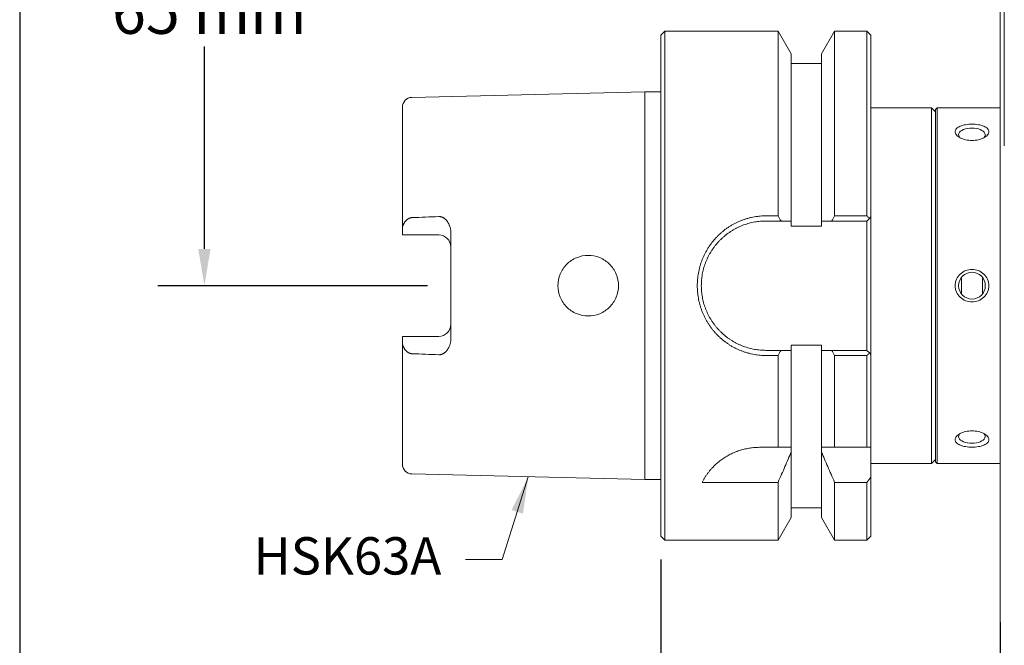
# Model space of a CAD drawing. Units: inches. Extents: x 0.5 to 19.5, y 0.5 to 15.
# Drawn here: x 0.5 to 5.3, y 4.5 to 7.5 of the extents above; entities that cross this region are included whole.
import ezdxf

# ---------------------------------------------------------------- set-up
doc = ezdxf.new("R2010")
doc.units = ezdxf.units.IN
doc.header["$LTSCALE"] = 1.818182
doc.header["$MEASUREMENT"] = 0
doc.layers.get('0').update_dxf_attribs({"lineweight": 25})
doc.layers.add('D', color=7, linetype='Continuous', lineweight=18)
doc.layers.add('L', color=7, linetype='Continuous', lineweight=18)
doc.styles.add('DEFAULT-ANSI', font='arial.ttf')
doc.dimstyles.new('INCH', dxfattribs={"dimscale": 1.818182, "dimtxt": 0.12, "dimasz": 0.098425, "dimexe": 0.125, "dimexo": 0.0625, "dimgap": 0.031496, "dimtad": 0, "dimtih": 1, "dimtoh": 1, "dimdec": 3, "dimrnd": 1e-08, "dimzin": 4, "dimdsep": 46, "dimtxsty": 'DEFAULT-ANSI', "dimcen": 0.09, "dimdle": 0.393701, "dimclrd": 7, "dimclre": 7, "dimclrt": 7, "dimadec": 0, "dimazin": 1, "dimtfac": 0.666667, "dimtdec": 3, "dimtofl": 0, "dimtmove": 0, "dimatfit": 3, "dimfxl": 1, "dimtolj": 1, "dimtzin": 4, "dimlwd": 25, "dimlwe": 25, "dimarcsym": 0})
doc.dimstyles.new('INCH$7', dxfattribs={"dimscale": 1.818182, "dimtxt": 0.12, "dimasz": 0.098425, "dimexe": 0.125, "dimexo": 0.0625, "dimgap": 0.031496, "dimtad": 0, "dimtih": 1, "dimtoh": 1, "dimdec": 3, "dimrnd": 1e-08, "dimzin": 4, "dimdsep": 46, "dimtxsty": 'DEFAULT-ANSI', "dimcen": 0.09, "dimdle": 0.393701, "dimclrd": 7, "dimclre": 7, "dimclrt": 7, "dimadec": 0, "dimazin": 1, "dimtfac": 0.666667, "dimtdec": 3, "dimtofl": 0, "dimtmove": 0, "dimatfit": 3, "dimfxl": 1, "dimtolj": 1, "dimtzin": 4, "dimlwd": 15, "dimlwe": 25, "dimarcsym": 0})
doc.dimstyles.new('INCH-02', dxfattribs={"dimscale": 1.818182, "dimtxt": 0.12, "dimasz": 0.098425, "dimexe": 0.125, "dimexo": 0.0625, "dimgap": 0.031496, "dimtad": 0, "dimtih": 1, "dimtoh": 1, "dimdec": 0, "dimlfac": 25.4, "dimrnd": 1e-08, "dimzin": 4, "dimdsep": 46, "dimtxsty": 'DEFAULT-ANSI', "dimcen": 0.09, "dimdle": 0.393701, "dimclrd": 7, "dimclre": 7, "dimclrt": 7, "dimadec": 0, "dimazin": 1, "dimtfac": 1, "dimtofl": 0, "dimtmove": 0, "dimatfit": 3, "dimfxl": 1, "dimtolj": 1, "dimtzin": 0, "dimlwd": 25, "dimlwe": 25, "dimarcsym": 0})

# ---------------------------------------------------------------- blocks, each defined once
blk = doc.blocks.new('Borders A PLAIN')
at = {"layer": 'L', "color": 7, "linetype": 'Continuous', "lineweight": 25}
blk.add_line((0.2492, 8.2483), (0.2492, 0.2483), dxfattribs=at)
blk = doc.blocks.new('*D36')
at = {"layer": 'D', "color": 7, "linetype": 'Continuous', "lineweight": 25, "transparency": 16777216}
for p, q in [((4.2909, 8.7742), (1.1259, 8.7742)), ((1.3532, 8.5953), (1.3532, 7.7173)), ((1.3532, 6.3941), (1.3532, 7.38)), ((2.4405, 6.2152), (1.1259, 6.2152))]:
    blk.add_line(p, q, dxfattribs=at)
at = {"layer": 'D', "color": 7, "linetype": 'Continuous', "transparency": 16777216}
for points in [[(1.3233, 8.5953), (1.383, 8.5953), (1.3532, 8.7742)], [(1.3233, 6.3941), (1.383, 6.3941), (1.3532, 6.2152)]]:
    blk.add_solid(points, dxfattribs=at)
at = {"layer": 'Defpoints', "color": 0, "linetype": 'Continuous', "transparency": 16777216}
for p in [(4.4045, 8.7742), (1.3532, 6.2152), (2.5542, 6.2152)]:
    blk.add_point(p, dxfattribs=at)
at = {"layer": 'D', "color": 7, "linetype": 'Continuous', "lineweight": 25, "transparency": 16777216, "insert": (0.9029, 7.66), "char_height": 0.21818, "attachment_point": 1, "style": 'DEFAULT-ANSI'}
blk.add_mtext('\\A1;65 mm', dxfattribs=at)
blk = doc.blocks.new('*D38')
at = {"layer": 'D', "color": 7, "linetype": 'Continuous', "lineweight": 25, "transparency": 16777216}
for p, q in [((3.5778, 4.8811), (3.5778, 3.4769)), ((5.2313, 4.5762), (5.2313, 3.4769)), ((3.5778, 3.7042), (3.0309, 3.7042)), ((5.0523, 3.7042), (3.7567, 3.7042))]:
    blk.add_line(p, q, dxfattribs=at)
at = {"layer": 'D', "color": 7, "linetype": 'Continuous', "transparency": 16777216}
for points in [[(3.7567, 3.734), (3.7567, 3.6743), (3.5778, 3.7042)], [(5.0523, 3.734), (5.0523, 3.6743), (5.2313, 3.7042)]]:
    blk.add_solid(points, dxfattribs=at)
at = {"layer": 'Defpoints', "color": 0, "linetype": 'Continuous', "transparency": 16777216}
for p in [(3.5778, 4.9947), (5.2313, 4.6899), (5.2313, 3.7042)]:
    blk.add_point(p, dxfattribs=at)
at = {"layer": 'D', "color": 7, "linetype": 'Continuous', "lineweight": 25, "transparency": 16777216, "insert": (2.1502, 3.8156), "char_height": 0.218182, "attachment_point": 1, "style": 'DEFAULT-ANSI'}
blk.add_mtext('\\A1;\\fArial|b0|i0;1.653"', dxfattribs=at)
blk = doc.blocks.new('*D42')
at = {"layer": 'D', "color": 7, "linetype": 'Continuous', "lineweight": 25, "transparency": 16777216}
for p, q in [((11.0581, 5.696), (11.0581, 2.7631)), ((3.5778, 4.8811), (3.5778, 2.7631)), ((3.7567, 2.9904), (6.4519, 2.9904)), ((10.8791, 2.9904), (7.4086, 2.9904))]:
    blk.add_line(p, q, dxfattribs=at)
at = {"layer": 'D', "color": 7, "linetype": 'Continuous', "transparency": 16777216}
for points in [[(3.7567, 3.0202), (3.7567, 2.9606), (3.5778, 2.9904)], [(10.8791, 3.0202), (10.8791, 2.9606), (11.0581, 2.9904)]]:
    blk.add_solid(points, dxfattribs=at)
at = {"layer": 'Defpoints', "color": 0, "linetype": 'Continuous', "transparency": 16777216}
for p in [(11.0581, 5.8097), (3.5778, 4.9947), (3.5778, 2.9904)]:
    blk.add_point(p, dxfattribs=at)
at = {"layer": 'D', "color": 7, "linetype": 'Continuous', "lineweight": 25, "transparency": 16777216, "insert": (6.5092, 3.1018), "char_height": 0.218182, "attachment_point": 1, "style": 'DEFAULT-ANSI'}
blk.add_mtext('\\A1;\\fArial|b0|i0;7.480"', dxfattribs=at)

msp = doc.modelspace()

# ---------------------------------------------------------------- linework, layer by layer
at = {"layer": 'L'}
for p, q in [((5.2313, 6.889), (5.2313, 9.0695)), ((5.251, 6.8966), (5.251, 9.0771)), ((3.5778, 7.4357), (3.5975, 7.4553)), ((3.5975, 7.4553), (3.5975, 4.975)), ((4.1486, 7.4553), (3.5975, 7.4553)), ((4.1486, 7.4553), (4.1486, 6.5552)), ((4.2126, 7.3445), (4.1486, 7.4553)), ((4.3603, 7.3445), (4.4242, 7.4553)), ((4.4242, 6.5552), (4.4242, 7.4553)), ((4.5817, 7.4553), (4.4242, 7.4553)), ((4.6014, 7.4357), (4.5817, 7.4553)), ((3.5778, 7.4357), (3.5778, 4.9947)), ((4.6014, 6.5498), (4.6014, 7.4357)), ((4.2126, 6.5301), (4.2126, 7.3445)), ((4.3603, 7.3445), (4.3603, 6.5301)), ((4.3603, 7.2979), (4.2126, 7.2979)), ((2.364, 7.1323), (3.499, 7.1601)), ((3.499, 7.1601), (3.499, 5.2703)), ((3.5778, 7.1601), (3.499, 7.1601)), ((2.3179, 7.085), (2.3179, 6.4949)), ((4.8967, 7.0813), (4.6014, 7.0813)), ((4.8967, 7.0813), (4.8967, 5.349)), ((4.9164, 7.0616), (4.8967, 7.0813)), ((4.9164, 7.0735), (4.9242, 7.0813)), ((4.9164, 5.3569), (4.9164, 7.0735)), ((4.9242, 5.349), (4.9242, 7.0813)), ((4.9242, 7.0813), (5.2313, 7.0813)), ((5.2313, 6.889), (5.2313, 4.4635)), ((5.2392, 6.892), (5.2392, 6.8921)), ((4.0896, 6.5552), (4.1486, 6.5552)), ((4.0896, 6.5301), (4.163, 6.5301)), ((4.163, 6.5301), (4.2126, 6.5301)), ((4.2126, 6.5045), (4.2126, 6.5301)), ((4.4098, 6.5301), (4.3603, 6.5301)), ((4.3603, 6.5045), (4.3603, 6.5301)), ((4.4098, 6.5301), (4.5817, 6.5301)), ((4.4242, 6.5552), (4.5817, 6.5552)), ((4.5817, 6.5301), (4.5942, 6.5427)), ((4.5817, 6.5301), (4.5817, 5.9002)), ((4.6014, 6.5498), (4.5942, 6.5427)), ((4.6014, 6.5498), (4.6014, 5.8805)), ((2.3179, 6.4949), (2.3179, 6.462)), ((4.3603, 6.5045), (4.2126, 6.5045)), ((2.4951, 6.462), (2.3179, 6.462)), ((2.5542, 5.9555), (2.5542, 6.4749)), ((5.0423, 6.1752), (5.0423, 6.2552)), ((5.1447, 6.2552), (5.1447, 6.1752)), ((2.3179, 5.9683), (2.4951, 5.9683)), ((2.3179, 5.9355), (2.3179, 5.9683)), ((2.3179, 5.9355), (2.3179, 5.3453)), ((4.2126, 5.9002), (4.2126, 5.9259)), ((4.3603, 5.9259), (4.2126, 5.9259)), ((4.3603, 5.9002), (4.3603, 5.9259)), ((4.163, 5.9002), (4.0896, 5.9002)), ((4.1486, 5.8751), (4.0896, 5.8751)), ((4.1486, 5.8751), (4.1486, 5.4278)), ((4.2126, 5.9002), (4.163, 5.9002)), ((4.2126, 5.4278), (4.2126, 5.9002)), ((4.3603, 5.9002), (4.4098, 5.9002)), ((4.3603, 5.9002), (4.3603, 5.4278)), ((4.5817, 5.9002), (4.4098, 5.9002)), ((4.5817, 5.8751), (4.4242, 5.8751)), ((4.4242, 5.4278), (4.4242, 5.8751)), ((4.5942, 5.8877), (4.5817, 5.9002)), ((4.5942, 5.8877), (4.6014, 5.8805)), ((4.6014, 5.4278), (4.6014, 5.8805)), ((4.1486, 5.4278), (4.0581, 5.4278)), ((4.2126, 5.4278), (4.1486, 5.4278)), ((4.2126, 5.4056), (4.2126, 5.4278)), ((4.3603, 5.4278), (4.4242, 5.4278)), ((4.3603, 5.4056), (4.3603, 5.4278)), ((4.5817, 5.4278), (4.4242, 5.4278)), ((4.5817, 5.4278), (4.6014, 5.4278)), ((4.6014, 5.2827), (4.6014, 5.4278)), ((4.2126, 5.0858), (4.2126, 5.4056)), ((4.3603, 5.4056), (4.3603, 5.0858)), ((4.8967, 5.349), (4.6014, 5.349)), ((4.9164, 5.3687), (4.8967, 5.349)), ((4.9164, 5.3569), (4.9242, 5.349)), ((4.9242, 5.349), (5.2313, 5.349)), ((2.364, 5.2981), (3.499, 5.2703)), ((4.6014, 4.9947), (4.6014, 5.2827)), ((3.5778, 5.2703), (3.499, 5.2703)), ((4.1486, 5.2571), (3.7781, 5.2571)), ((4.1486, 5.2571), (4.1486, 4.975)), ((4.4242, 4.975), (4.4242, 5.2571)), ((4.5817, 5.2571), (4.4242, 5.2571)), ((4.2126, 5.0858), (4.1486, 4.975)), ((4.3603, 5.1325), (4.2126, 5.1325)), ((4.3603, 5.0858), (4.4242, 4.975)), ((3.5778, 4.9947), (3.5975, 4.975)), ((4.6014, 4.9947), (4.5817, 4.975)), ((4.1486, 4.975), (3.5975, 4.975)), ((4.5817, 4.975), (4.4242, 4.975)), ((5.2313, 4.6901), (5.2312, 4.6901))]:
    msp.add_line(p, q, dxfattribs=at)
msp.add_circle((5.0935, 6.2152), 0.065, dxfattribs=at)
for centre, radius, start, end in [((2.3652, 7.085), 0.0472, 91.4035, 180), ((2.4951, 6.403), 0.0591, 0, 90), ((2.4951, 6.0274), 0.0591, 270, 0), ((2.3652, 5.3453), 0.0472, 180, 268.5965), ((-0.1842, 8.9393), 6.0227, 322.30969, 322.6172)]:
    msp.add_arc(centre, radius, start, end, dxfattribs=at)
for centre, major_axis, ratio, start_param, end_param in [((5.0935, 6.9499), (-0.065, 0), 0.5, 2.690524, 6.734254), ((-5.1231, 6.6308), (-8.6975, -0.014), 0.021759, 2.607686, 2.638089), ((-2.7897, 4.003), (7.6397, 0), 0.798183, 0.427326, 0.43185), ((11.3625, 4.003), (7.6397, 0), 0.798183, 2.709743, 2.714267), ((-5.1231, 5.7995), (-8.6975, 0.014), 0.021759, 3.645096, 3.675499), ((-2.7897, 8.4274), (-7.6397, 0), 0.798183, 2.709743, 2.714267), ((11.3625, 8.4274), (-7.6397, 0), 0.798183, 0.427326, 0.43185), ((5.0935, 5.4804), (0.065, 0), 0.5, 2.690524, 6.734254)]:
    msp.add_ellipse(centre, major_axis=major_axis, ratio=ratio, start_param=start_param, end_param=end_param, dxfattribs=at)
for points, knots in [([(4.5817, 6.5552), (4.5817, 6.6008), (4.5817, 6.6458), (4.5817, 6.7662), (4.5817, 6.8394), (4.5817, 6.9749), (4.5817, 7.0371), (4.5817, 7.1472), (4.5817, 7.1988), (4.5817, 7.2899), (4.5817, 7.3293), (4.5817, 7.3926), (4.5817, 7.4165), (4.5817, 7.4479), (4.5817, 7.4553), (4.5817, 7.4553)], [-13.393532, -13.393532, -13.393532, -13.393532, -13.052201, -13.052201, -12.458918, -12.458918, -11.865636, -11.865636, -11.272352, -11.272352, -10.679069, -10.679069, -10.085786, -10.085786, -9.492502, -9.492502, -9.492502, -9.492502]), ([(5.0935, 7.0017), (5.0834, 7.0017), (5.0726, 7.0009), (5.0525, 6.9976), (5.0433, 6.9951), (5.0284, 6.9889), (5.0218, 6.9849), (5.013, 6.9756), (5.0108, 6.9704), (5.0108, 6.9602), (5.013, 6.9546), (5.0218, 6.9441), (5.0284, 6.9392), (5.0433, 6.9315), (5.0525, 6.9282), (5.0726, 6.9237), (5.0834, 6.9226), (5.1036, 6.9226), (5.1145, 6.9237), (5.1345, 6.9282), (5.1438, 6.9315), (5.1586, 6.9392), (5.1652, 6.9441), (5.174, 6.9546), (5.1762, 6.9602), (5.1762, 6.9704), (5.174, 6.9756), (5.1652, 6.9849), (5.1586, 6.9889), (5.1438, 6.9951), (5.1345, 6.9976), (5.1145, 7.0009), (5.1036, 7.0017), (5.0935, 7.0017)], [-1.238807, -1.238807, -1.238807, -1.238807, -1.16178, -1.16178, -1.084752, -1.084752, -1.006929, -1.006929, -0.929105, -0.929105, -0.851281, -0.851281, -0.773457, -0.773457, -0.69643, -0.69643, -0.619403, -0.619403, -0.542376, -0.542376, -0.465349, -0.465349, -0.387525, -0.387525, -0.309702, -0.309702, -0.231878, -0.231878, -0.154054, -0.154054, -0.077027, -0.077027, 0, 0, 0, 0]), ([(2.3179, 6.4949), (2.3179, 6.4958), (2.318, 6.4967), (2.3181, 6.4976), (2.3181, 6.4986), (2.3183, 6.4995), (2.3184, 6.5005), (2.3186, 6.5015), (2.3188, 6.5025), (2.3191, 6.5035), (2.3194, 6.5045), (2.3197, 6.5056), (2.32, 6.5067), (2.3204, 6.5077), (2.3208, 6.5088), (2.3212, 6.5099), (2.3217, 6.511), (2.3222, 6.5122), (2.3227, 6.5133), (2.3233, 6.5145), (2.3239, 6.5156), (2.3245, 6.5168), (2.3252, 6.5179), (2.3259, 6.5191), (2.3266, 6.5203), (2.3273, 6.5214), (2.3281, 6.5226), (2.3289, 6.5237), (2.3298, 6.5249), (2.3306, 6.526), (2.3315, 6.5271), (2.3324, 6.5282), (2.3333, 6.5293), (2.3342, 6.5303), (2.3351, 6.5313), (2.3361, 6.5323), (2.3371, 6.5333), (2.338, 6.5342), (2.339, 6.5351), (2.34, 6.5359), (2.3409, 6.5368), (2.3419, 6.5376), (2.3429, 6.5383), (2.3438, 6.539), (2.3448, 6.5397), (2.3457, 6.5403), (2.3467, 6.5409), (2.3476, 6.5415), (2.3485, 6.542), (2.3494, 6.5425), (2.3504, 6.543), (2.3513, 6.5434), (2.3522, 6.5438), (2.353, 6.5442), (2.3539, 6.5445), (2.3548, 6.5448), (2.3557, 6.5451), (2.3565, 6.5454), (2.3574, 6.5456), (2.3582, 6.5458), (2.359, 6.546), (2.3599, 6.5462), (2.3607, 6.5463), (2.3615, 6.5464), (2.3624, 6.5465), (2.3632, 6.5466), (2.364, 6.5466)], [0, 0, 0, 0, 0.045455, 0.045455, 0.045455, 0.090909, 0.090909, 0.090909, 0.136364, 0.136364, 0.136364, 0.181818, 0.181818, 0.181818, 0.227273, 0.227273, 0.227273, 0.272727, 0.272727, 0.272727, 0.318182, 0.318182, 0.318182, 0.363636, 0.363636, 0.363636, 0.409091, 0.409091, 0.409091, 0.454545, 0.454545, 0.454545, 0.5, 0.5, 0.5, 0.545455, 0.545455, 0.545455, 0.590909, 0.590909, 0.590909, 0.636364, 0.636364, 0.636364, 0.681818, 0.681818, 0.681818, 0.727273, 0.727273, 0.727273, 0.772727, 0.772727, 0.772727, 0.818182, 0.818182, 0.818182, 0.863636, 0.863636, 0.863636, 0.909091, 0.909091, 0.909091, 0.954545, 0.954545, 0.954545, 1, 1, 1, 1]), ([(2.4951, 6.5518), (2.496, 6.5518), (2.4969, 6.5518), (2.4978, 6.5518), (2.4987, 6.5518), (2.4996, 6.5517), (2.5005, 6.5516), (2.5015, 6.5515), (2.5024, 6.5514), (2.5033, 6.5512), (2.5042, 6.551), (2.5051, 6.5508), (2.5061, 6.5506), (2.507, 6.5504), (2.5079, 6.5501), (2.5089, 6.5498), (2.5098, 6.5494), (2.5108, 6.5491), (2.5118, 6.5486), (2.5128, 6.5482), (2.5138, 6.5478), (2.5148, 6.5473), (2.5158, 6.5467), (2.5168, 6.5462), (2.5178, 6.5456), (2.5189, 6.5449), (2.5199, 6.5443), (2.521, 6.5435), (2.522, 6.5428), (2.5231, 6.542), (2.5242, 6.5411), (2.5252, 6.5402), (2.5263, 6.5393), (2.5274, 6.5383), (2.5285, 6.5373), (2.5296, 6.5362), (2.5307, 6.5351), (2.5317, 6.534), (2.5328, 6.5328), (2.5339, 6.5315), (2.5349, 6.5302), (2.536, 6.5289), (2.537, 6.5275), (2.538, 6.5261), (2.5391, 6.5246), (2.54, 6.5231), (2.541, 6.5215), (2.542, 6.5199), (2.5429, 6.5183), (2.5438, 6.5167), (2.5446, 6.515), (2.5454, 6.5133), (2.5462, 6.5116), (2.547, 6.5098), (2.5477, 6.5081), (2.5484, 6.5063), (2.5491, 6.5045), (2.5497, 6.5026), (2.5503, 6.5008), (2.5508, 6.499), (2.5513, 6.4971), (2.5518, 6.4953), (2.5522, 6.4934), (2.5526, 6.4915), (2.5529, 6.4897), (2.5532, 6.4878), (2.5535, 6.4859), (2.5537, 6.4841), (2.5539, 6.4822), (2.554, 6.4804), (2.5541, 6.4785), (2.5542, 6.4767), (2.5542, 6.4749)], [0, 0, 0, 0, 0.041667, 0.041667, 0.041667, 0.083333, 0.083333, 0.083333, 0.125, 0.125, 0.125, 0.166667, 0.166667, 0.166667, 0.208333, 0.208333, 0.208333, 0.25, 0.25, 0.25, 0.291667, 0.291667, 0.291667, 0.333333, 0.333333, 0.333333, 0.375, 0.375, 0.375, 0.416667, 0.416667, 0.416667, 0.458333, 0.458333, 0.458333, 0.5, 0.5, 0.5, 0.541667, 0.541667, 0.541667, 0.583333, 0.583333, 0.583333, 0.625, 0.625, 0.625, 0.666667, 0.666667, 0.666667, 0.708333, 0.708333, 0.708333, 0.75, 0.75, 0.75, 0.791667, 0.791667, 0.791667, 0.833333, 0.833333, 0.833333, 0.875, 0.875, 0.875, 0.916667, 0.916667, 0.916667, 0.958333, 0.958333, 0.958333, 1, 1, 1, 1]), ([(3.7549, 6.2152), (3.7549, 6.2203), (3.7551, 6.2254), (3.7553, 6.2304), (3.7555, 6.2355), (3.7558, 6.2406), (3.7563, 6.2457), (3.7567, 6.2507), (3.7573, 6.2558), (3.758, 6.2609), (3.7586, 6.2659), (3.7594, 6.2709), (3.7603, 6.276), (3.7612, 6.281), (3.7622, 6.286), (3.7633, 6.2909), (3.7645, 6.2959), (3.7657, 6.3009), (3.767, 6.3058), (3.7684, 6.3107), (3.7698, 6.3156), (3.7714, 6.3205), (3.773, 6.3254), (3.7746, 6.3302), (3.7764, 6.335), (3.7782, 6.3398), (3.7801, 6.3446), (3.7821, 6.3493), (3.784, 6.3539), (3.7861, 6.3585), (3.7882, 6.363), (3.7883, 6.3631), (3.7883, 6.3632), (3.7884, 6.3634), (3.7906, 6.368), (3.7929, 6.3726), (3.7953, 6.3771), (3.7978, 6.3817), (3.8003, 6.3862), (3.8029, 6.3906), (3.8056, 6.3951), (3.8083, 6.3994), (3.8111, 6.4038), (3.8139, 6.4081), (3.8169, 6.4123), (3.8199, 6.4165), (3.8228, 6.4205), (3.8258, 6.4245), (3.8289, 6.4284), (3.829, 6.4286), (3.8291, 6.4287), (3.8292, 6.4288), (3.8324, 6.4329), (3.8357, 6.4368), (3.8391, 6.4407), (3.8425, 6.4446), (3.846, 6.4484), (3.8496, 6.4521), (3.8531, 6.4559), (3.8568, 6.4595), (3.8605, 6.463), (3.8642, 6.4666), (3.868, 6.4701), (3.8719, 6.4734), (3.8756, 6.4767), (3.8794, 6.4798), (3.8832, 6.4829), (3.8834, 6.483), (3.8835, 6.4831), (3.8837, 6.4833), (3.8877, 6.4865), (3.8918, 6.4895), (3.896, 6.4925), (3.9001, 6.4955), (3.9043, 6.4984), (3.9085, 6.5012), (3.9128, 6.504), (3.9171, 6.5066), (3.9214, 6.5092), (3.9258, 6.5118), (3.9302, 6.5142), (3.9346, 6.5166), (3.939, 6.5189), (3.9435, 6.5212), (3.948, 6.5233), (3.9525, 6.5254), (3.9571, 6.5275), (3.9617, 6.5294), (3.9663, 6.5313), (3.971, 6.5332), (3.9757, 6.5349), (3.9804, 6.5366), (3.9851, 6.5382), (3.9899, 6.5398), (3.9947, 6.5413), (3.9995, 6.5427), (4.0044, 6.544), (4.0092, 6.5453), (4.0141, 6.5465), (4.0189, 6.5476), (4.0238, 6.5486), (4.0286, 6.5496), (4.0335, 6.5504), (4.0383, 6.5513), (4.0431, 6.552), (4.0479, 6.5526), (4.0527, 6.5533), (4.0574, 6.5538), (4.0621, 6.5542), (4.0668, 6.5546), (4.0715, 6.5548), (4.076, 6.555), (4.0806, 6.5552), (4.0851, 6.5553), (4.0896, 6.5552)], [0, 0, 0, 0, 0.028571, 0.028571, 0.028571, 0.057143, 0.057143, 0.057143, 0.085714, 0.085714, 0.085714, 0.114286, 0.114286, 0.114286, 0.142857, 0.142857, 0.142857, 0.171429, 0.171429, 0.171429, 0.2, 0.2, 0.2, 0.228571, 0.228571, 0.228571, 0.257143, 0.257143, 0.257143, 0.284982, 0.284982, 0.284982, 0.285714, 0.285714, 0.285714, 0.314286, 0.314286, 0.314286, 0.342857, 0.342857, 0.342857, 0.371429, 0.371429, 0.371429, 0.4, 0.4, 0.4, 0.427656, 0.427656, 0.427656, 0.428571, 0.428571, 0.428571, 0.457143, 0.457143, 0.457143, 0.485714, 0.485714, 0.485714, 0.514286, 0.514286, 0.514286, 0.542857, 0.542857, 0.542857, 0.570236, 0.570236, 0.570236, 0.571429, 0.571429, 0.571429, 0.6, 0.6, 0.6, 0.628571, 0.628571, 0.628571, 0.657143, 0.657143, 0.657143, 0.685714, 0.685714, 0.685714, 0.714286, 0.714286, 0.714286, 0.742857, 0.742857, 0.742857, 0.771429, 0.771429, 0.771429, 0.8, 0.8, 0.8, 0.828571, 0.828571, 0.828571, 0.857143, 0.857143, 0.857143, 0.885714, 0.885714, 0.885714, 0.914286, 0.914286, 0.914286, 0.942857, 0.942857, 0.942857, 0.971429, 0.971429, 0.971429, 1, 1, 1, 1]), ([(3.7746, 6.2152), (3.7746, 6.2198), (3.7747, 6.2245), (3.7749, 6.2291), (3.7751, 6.2337), (3.7754, 6.2384), (3.7759, 6.243), (3.7763, 6.2476), (3.7768, 6.2522), (3.7774, 6.2568), (3.778, 6.2614), (3.7787, 6.266), (3.7795, 6.2706), (3.7804, 6.2752), (3.7813, 6.2798), (3.7823, 6.2843), (3.7833, 6.2889), (3.7845, 6.2934), (3.7857, 6.298), (3.7869, 6.3025), (3.7883, 6.307), (3.7897, 6.3114), (3.7911, 6.3159), (3.7927, 6.3203), (3.7943, 6.3248), (3.7959, 6.3292), (3.7977, 6.3336), (3.7995, 6.3379), (3.8014, 6.3423), (3.8033, 6.3466), (3.8053, 6.3508), (3.8055, 6.3513), (3.8057, 6.3517), (3.8059, 6.3521), (3.8078, 6.3559), (3.8097, 6.3598), (3.8118, 6.3635), (3.814, 6.3677), (3.8163, 6.3719), (3.8188, 6.376), (3.8212, 6.3801), (3.8237, 6.3841), (3.8263, 6.3881), (3.829, 6.3921), (3.8317, 6.396), (3.8345, 6.3999), (3.8373, 6.4038), (3.8402, 6.4076), (3.8432, 6.4114), (3.8435, 6.4118), (3.8439, 6.4123), (3.8443, 6.4127), (3.8469, 6.416), (3.8496, 6.4192), (3.8524, 6.4224), (3.8556, 6.426), (3.8588, 6.4296), (3.8621, 6.4331), (3.8655, 6.4365), (3.8689, 6.4399), (3.8723, 6.4432), (3.8758, 6.4466), (3.8794, 6.4498), (3.883, 6.4529), (3.8866, 6.4561), (3.8903, 6.4592), (3.8941, 6.4621), (3.8945, 6.4625), (3.8949, 6.4628), (3.8954, 6.4631), (3.8987, 6.4658), (3.9021, 6.4683), (3.9056, 6.4708), (3.9095, 6.4736), (3.9134, 6.4763), (3.9174, 6.4789), (3.9214, 6.4815), (3.9255, 6.484), (3.9296, 6.4865), (3.9337, 6.4889), (3.9378, 6.4912), (3.942, 6.4934), (3.9462, 6.4957), (3.9504, 6.4978), (3.9547, 6.4998), (3.9552, 6.5), (3.9556, 6.5002), (3.956, 6.5004), (3.9599, 6.5022), (3.9637, 6.5039), (3.9676, 6.5056), (3.972, 6.5074), (3.9764, 6.5091), (3.9808, 6.5108), (3.9852, 6.5124), (3.9897, 6.5139), (3.9942, 6.5153), (3.9986, 6.5168), (4.0031, 6.5181), (4.0077, 6.5193), (4.0122, 6.5205), (4.0168, 6.5216), (4.0213, 6.5227), (4.0259, 6.5237), (4.0304, 6.5246), (4.035, 6.5254), (4.0396, 6.5262), (4.0442, 6.5269), (4.0488, 6.5275), (4.0533, 6.5281), (4.0579, 6.5286), (4.0625, 6.529), (4.067, 6.5294), (4.0716, 6.5297), (4.0761, 6.5299), (4.0806, 6.5301), (4.0851, 6.5301), (4.0896, 6.5301)], [0, 0, 0, 0, 0.028571, 0.028571, 0.028571, 0.057143, 0.057143, 0.057143, 0.085714, 0.085714, 0.085714, 0.114286, 0.114286, 0.114286, 0.142857, 0.142857, 0.142857, 0.171429, 0.171429, 0.171429, 0.2, 0.2, 0.2, 0.228571, 0.228571, 0.228571, 0.257143, 0.257143, 0.257143, 0.285714, 0.285714, 0.285714, 0.288505, 0.288505, 0.288505, 0.314286, 0.314286, 0.314286, 0.342857, 0.342857, 0.342857, 0.371429, 0.371429, 0.371429, 0.4, 0.4, 0.4, 0.428571, 0.428571, 0.428571, 0.431986, 0.431986, 0.431986, 0.457143, 0.457143, 0.457143, 0.485714, 0.485714, 0.485714, 0.514286, 0.514286, 0.514286, 0.542857, 0.542857, 0.542857, 0.571429, 0.571429, 0.571429, 0.574628, 0.574628, 0.574628, 0.6, 0.6, 0.6, 0.628571, 0.628571, 0.628571, 0.657143, 0.657143, 0.657143, 0.685714, 0.685714, 0.685714, 0.714286, 0.714286, 0.714286, 0.717262, 0.717262, 0.717262, 0.742857, 0.742857, 0.742857, 0.771429, 0.771429, 0.771429, 0.8, 0.8, 0.8, 0.828571, 0.828571, 0.828571, 0.857143, 0.857143, 0.857143, 0.885714, 0.885714, 0.885714, 0.914286, 0.914286, 0.914286, 0.942857, 0.942857, 0.942857, 0.971429, 0.971429, 0.971429, 1, 1, 1, 1]), ([(3.3711, 6.2152), (3.3711, 6.1966), (3.3673, 6.1767), (3.3522, 6.1403), (3.3408, 6.1237), (3.3145, 6.0975), (3.2979, 6.0862), (3.2614, 6.0711), (3.2415, 6.0675), (3.2044, 6.0676), (3.1847, 6.0714), (3.1484, 6.0865), (3.1319, 6.0979), (3.1058, 6.1241), (3.0945, 6.1406), (3.0795, 6.1769), (3.0758, 6.1967), (3.0758, 6.2337), (3.0795, 6.2535), (3.0945, 6.2898), (3.1058, 6.3063), (3.1319, 6.3325), (3.1484, 6.3439), (3.1847, 6.359), (3.2044, 6.3628), (3.2229, 6.3628), (3.2415, 6.3629), (3.2614, 6.3592), (3.2979, 6.3442), (3.3145, 6.3329), (3.3408, 6.3067), (3.3522, 6.2901), (3.3673, 6.2537), (3.3711, 6.2338), (3.3711, 6.2152)], [-1.696463, -1.696463, -1.696463, -1.696463, -1.554489, -1.554489, -1.412516, -1.412516, -1.270466, -1.270466, -1.128417, -1.128417, -0.987435, -0.987435, -0.846454, -0.846454, -0.705331, -0.705331, -0.564208, -0.564208, -0.423085, -0.423085, -0.281962, -0.281962, -0.140981, -0.140981, 0, 0, 0, 0.14205, 0.14205, 0.284099, 0.284099, 0.426073, 0.426073, 0.568047, 0.568047, 0.568047, 0.568047]), ([(5.0935, 6.2943), (5.0834, 6.2943), (5.0726, 6.2924), (5.0525, 6.2846), (5.0433, 6.2787), (5.0284, 6.2649), (5.0218, 6.256), (5.013, 6.2362), (5.0108, 6.2254), (5.0108, 6.205), (5.013, 6.1941), (5.0218, 6.1744), (5.0284, 6.1655), (5.0433, 6.1517), (5.0525, 6.1458), (5.0726, 6.138), (5.0834, 6.1361), (5.1036, 6.1361), (5.1145, 6.138), (5.1345, 6.1458), (5.1438, 6.1517), (5.1586, 6.1655), (5.1652, 6.1744), (5.174, 6.1941), (5.1762, 6.205), (5.1762, 6.2254), (5.174, 6.2362), (5.1652, 6.256), (5.1586, 6.2649), (5.1438, 6.2787), (5.1345, 6.2846), (5.1145, 6.2924), (5.1036, 6.2943), (5.0935, 6.2943)], [-1.238807, -1.238807, -1.238807, -1.238807, -1.16178, -1.16178, -1.084752, -1.084752, -1.006929, -1.006929, -0.929105, -0.929105, -0.851281, -0.851281, -0.773457, -0.773457, -0.69643, -0.69643, -0.619403, -0.619403, -0.542376, -0.542376, -0.465349, -0.465349, -0.387525, -0.387525, -0.309702, -0.309702, -0.231878, -0.231878, -0.154054, -0.154054, -0.077027, -0.077027, 0, 0, 0, 0]), ([(4.0896, 5.8751), (4.085, 5.8751), (4.0803, 5.8752), (4.0756, 5.8754), (4.0709, 5.8756), (4.0662, 5.8759), (4.0614, 5.8763), (4.0566, 5.8767), (4.0519, 5.8772), (4.047, 5.8779), (4.0422, 5.8785), (4.0374, 5.8792), (4.0326, 5.8801), (4.0277, 5.881), (4.0229, 5.8819), (4.0181, 5.883), (4.0132, 5.8841), (4.0084, 5.8853), (4.0036, 5.8866), (3.9988, 5.8879), (3.994, 5.8893), (3.9892, 5.8908), (3.9844, 5.8924), (3.9797, 5.894), (3.975, 5.8957), (3.9703, 5.8974), (3.9657, 5.8993), (3.9611, 5.9012), (3.9565, 5.9032), (3.9519, 5.9052), (3.9474, 5.9074), (3.9472, 5.9075), (3.9469, 5.9076), (3.9467, 5.9077), (3.9424, 5.9097), (3.9382, 5.9119), (3.9339, 5.9142), (3.9295, 5.9165), (3.9251, 5.919), (3.9208, 5.9216), (3.9164, 5.9242), (3.9121, 5.9268), (3.9079, 5.9296), (3.9036, 5.9324), (3.8995, 5.9353), (3.8953, 5.9383), (3.8912, 5.9413), (3.8871, 5.9444), (3.8831, 5.9476), (3.8829, 5.9477), (3.8827, 5.9479), (3.8825, 5.9481), (3.8787, 5.9511), (3.875, 5.9542), (3.8713, 5.9574), (3.8675, 5.9608), (3.8637, 5.9643), (3.86, 5.9678), (3.8562, 5.9714), (3.8526, 5.9751), (3.849, 5.9788), (3.8455, 5.9825), (3.842, 5.9863), (3.8386, 5.9902), (3.8352, 5.9941), (3.832, 5.9981), (3.8288, 6.0022), (3.8286, 6.0023), (3.8285, 6.0025), (3.8284, 6.0027), (3.8253, 6.0065), (3.8223, 6.0105), (3.8194, 6.0145), (3.8164, 6.0187), (3.8135, 6.0229), (3.8107, 6.0272), (3.8079, 6.0316), (3.8052, 6.0359), (3.8026, 6.0404), (3.7999, 6.0448), (3.7974, 6.0493), (3.795, 6.0538), (3.7926, 6.0584), (3.7903, 6.063), (3.7881, 6.0676), (3.788, 6.0678), (3.7879, 6.0681), (3.7878, 6.0683), (3.7857, 6.0727), (3.7837, 6.0771), (3.7818, 6.0816), (3.7798, 6.0864), (3.778, 6.0911), (3.7762, 6.096), (3.7744, 6.1008), (3.7728, 6.1056), (3.7712, 6.1105), (3.7696, 6.1154), (3.7682, 6.1203), (3.7669, 6.1253), (3.7655, 6.1302), (3.7643, 6.1352), (3.7632, 6.1402), (3.7621, 6.1452), (3.7611, 6.1502), (3.7602, 6.1552), (3.7593, 6.1602), (3.7585, 6.1652), (3.7579, 6.1702), (3.7572, 6.1753), (3.7566, 6.1803), (3.7562, 6.1853), (3.7558, 6.1903), (3.7555, 6.1953), (3.7552, 6.2003), (3.755, 6.2053), (3.7549, 6.2102), (3.7549, 6.2152)], [0, 0, 0, 0, 0.028571, 0.028571, 0.028571, 0.057143, 0.057143, 0.057143, 0.085714, 0.085714, 0.085714, 0.114286, 0.114286, 0.114286, 0.142857, 0.142857, 0.142857, 0.171429, 0.171429, 0.171429, 0.2, 0.2, 0.2, 0.228571, 0.228571, 0.228571, 0.257143, 0.257143, 0.257143, 0.285714, 0.285714, 0.285714, 0.287058, 0.287058, 0.287058, 0.314286, 0.314286, 0.314286, 0.342857, 0.342857, 0.342857, 0.371429, 0.371429, 0.371429, 0.4, 0.4, 0.4, 0.428571, 0.428571, 0.428571, 0.430006, 0.430006, 0.430006, 0.457143, 0.457143, 0.457143, 0.485714, 0.485714, 0.485714, 0.514286, 0.514286, 0.514286, 0.542857, 0.542857, 0.542857, 0.571429, 0.571429, 0.571429, 0.572615, 0.572615, 0.572615, 0.6, 0.6, 0.6, 0.628571, 0.628571, 0.628571, 0.657143, 0.657143, 0.657143, 0.685714, 0.685714, 0.685714, 0.714286, 0.714286, 0.714286, 0.715712, 0.715712, 0.715712, 0.742857, 0.742857, 0.742857, 0.771429, 0.771429, 0.771429, 0.8, 0.8, 0.8, 0.828571, 0.828571, 0.828571, 0.857143, 0.857143, 0.857143, 0.885714, 0.885714, 0.885714, 0.914286, 0.914286, 0.914286, 0.942857, 0.942857, 0.942857, 0.971429, 0.971429, 0.971429, 1, 1, 1, 1]), ([(4.0896, 5.9002), (4.0851, 5.9002), (4.0805, 5.9003), (4.0759, 5.9005), (4.0714, 5.9007), (4.0668, 5.901), (4.0622, 5.9014), (4.0577, 5.9018), (4.0531, 5.9023), (4.0485, 5.9029), (4.0439, 5.9035), (4.0393, 5.9042), (4.0348, 5.905), (4.0302, 5.9058), (4.0256, 5.9068), (4.0211, 5.9078), (4.0165, 5.9088), (4.012, 5.9099), (4.0075, 5.9111), (4.0029, 5.9123), (3.9984, 5.9137), (3.994, 5.9151), (3.9895, 5.9165), (3.9851, 5.918), (3.9806, 5.9197), (3.9762, 5.9213), (3.9718, 5.923), (3.9675, 5.9249), (3.9631, 5.9267), (3.9588, 5.9286), (3.9546, 5.9306), (3.9503, 5.9327), (3.9461, 5.9348), (3.9419, 5.937), (3.9377, 5.9392), (3.9335, 5.9416), (3.9294, 5.944), (3.9253, 5.9464), (3.9213, 5.9489), (3.9173, 5.9515), (3.9133, 5.9541), (3.9093, 5.9569), (3.9055, 5.9597), (3.9016, 5.9625), (3.8978, 5.9653), (3.894, 5.9683), (3.8902, 5.9713), (3.8866, 5.9744), (3.8829, 5.9775), (3.8793, 5.9807), (3.8758, 5.9839), (3.8723, 5.9872), (3.8688, 5.9905), (3.8654, 5.9939), (3.8621, 5.9974), (3.8588, 6.0008), (3.8555, 6.0044), (3.8524, 6.008), (3.8492, 6.0116), (3.8461, 6.0153), (3.8432, 6.019), (3.8402, 6.0228), (3.8373, 6.0266), (3.8345, 6.0305), (3.8317, 6.0344), (3.829, 6.0383), (3.8263, 6.0423), (3.8237, 6.0463), (3.8212, 6.0503), (3.8188, 6.0544), (3.8163, 6.0585), (3.814, 6.0626), (3.8118, 6.0668), (3.8095, 6.071), (3.8074, 6.0753), (3.8053, 6.0795), (3.8033, 6.0838), (3.8014, 6.0881), (3.7995, 6.0924), (3.7977, 6.0968), (3.7959, 6.1012), (3.7943, 6.1056), (3.7927, 6.11), (3.7911, 6.1144), (3.7897, 6.1189), (3.7883, 6.1233), (3.7869, 6.1278), (3.7857, 6.1323), (3.7845, 6.1368), (3.7834, 6.1414), (3.7823, 6.1459), (3.7813, 6.1505), (3.7804, 6.155), (3.7796, 6.1596), (3.7787, 6.1642), (3.778, 6.1688), (3.7774, 6.1734), (3.7768, 6.178), (3.7763, 6.1826), (3.7759, 6.1873), (3.7755, 6.1919), (3.7751, 6.1966), (3.7749, 6.2012), (3.7747, 6.2059), (3.7746, 6.2105), (3.7746, 6.2152)], [0, 0, 0, 0, 0.028571, 0.028571, 0.028571, 0.057143, 0.057143, 0.057143, 0.085714, 0.085714, 0.085714, 0.114286, 0.114286, 0.114286, 0.142857, 0.142857, 0.142857, 0.171429, 0.171429, 0.171429, 0.2, 0.2, 0.2, 0.228571, 0.228571, 0.228571, 0.257143, 0.257143, 0.257143, 0.285714, 0.285714, 0.285714, 0.314286, 0.314286, 0.314286, 0.342857, 0.342857, 0.342857, 0.371429, 0.371429, 0.371429, 0.4, 0.4, 0.4, 0.428571, 0.428571, 0.428571, 0.457143, 0.457143, 0.457143, 0.485714, 0.485714, 0.485714, 0.514286, 0.514286, 0.514286, 0.542857, 0.542857, 0.542857, 0.571429, 0.571429, 0.571429, 0.6, 0.6, 0.6, 0.628571, 0.628571, 0.628571, 0.657143, 0.657143, 0.657143, 0.685714, 0.685714, 0.685714, 0.714286, 0.714286, 0.714286, 0.742857, 0.742857, 0.742857, 0.771429, 0.771429, 0.771429, 0.8, 0.8, 0.8, 0.828571, 0.828571, 0.828571, 0.857143, 0.857143, 0.857143, 0.885714, 0.885714, 0.885714, 0.914286, 0.914286, 0.914286, 0.942857, 0.942857, 0.942857, 0.971429, 0.971429, 0.971429, 1, 1, 1, 1]), ([(2.5542, 5.9555), (2.5542, 5.9537), (2.5541, 5.9519), (2.554, 5.95), (2.5539, 5.9482), (2.5537, 5.9463), (2.5535, 5.9445), (2.5532, 5.9426), (2.5529, 5.9407), (2.5526, 5.9388), (2.5522, 5.937), (2.5518, 5.9351), (2.5513, 5.9333), (2.5508, 5.9314), (2.5503, 5.9296), (2.5497, 5.9277), (2.5491, 5.9259), (2.5484, 5.9241), (2.5477, 5.9223), (2.547, 5.9205), (2.5462, 5.9188), (2.5454, 5.9171), (2.5446, 5.9154), (2.5438, 5.9137), (2.5429, 5.9121), (2.542, 5.9104), (2.541, 5.9089), (2.54, 5.9073), (2.5391, 5.9058), (2.5381, 5.9043), (2.537, 5.9029), (2.536, 5.9015), (2.5349, 5.9002), (2.5339, 5.8989), (2.5328, 5.8976), (2.5317, 5.8964), (2.5307, 5.8953), (2.5296, 5.8941), (2.5285, 5.8931), (2.5274, 5.8921), (2.5263, 5.8911), (2.5252, 5.8901), (2.5242, 5.8893), (2.5231, 5.8884), (2.522, 5.8876), (2.521, 5.8869), (2.5199, 5.8861), (2.5189, 5.8854), (2.5178, 5.8848), (2.5168, 5.8842), (2.5158, 5.8836), (2.5148, 5.8831), (2.5138, 5.8826), (2.5128, 5.8821), (2.5118, 5.8817), (2.5108, 5.8813), (2.5098, 5.881), (2.5089, 5.8806), (2.5079, 5.8803), (2.507, 5.88), (2.5061, 5.8798), (2.5051, 5.8795), (2.5042, 5.8793), (2.5033, 5.8792), (2.5024, 5.879), (2.5015, 5.8789), (2.5005, 5.8788), (2.4996, 5.8787), (2.4987, 5.8786), (2.4978, 5.8786), (2.4969, 5.8785), (2.496, 5.8785), (2.4951, 5.8786)], [0, 0, 0, 0, 0.041667, 0.041667, 0.041667, 0.083333, 0.083333, 0.083333, 0.125, 0.125, 0.125, 0.166667, 0.166667, 0.166667, 0.208333, 0.208333, 0.208333, 0.25, 0.25, 0.25, 0.291667, 0.291667, 0.291667, 0.333333, 0.333333, 0.333333, 0.375, 0.375, 0.375, 0.416667, 0.416667, 0.416667, 0.458333, 0.458333, 0.458333, 0.5, 0.5, 0.5, 0.541667, 0.541667, 0.541667, 0.583333, 0.583333, 0.583333, 0.625, 0.625, 0.625, 0.666667, 0.666667, 0.666667, 0.708333, 0.708333, 0.708333, 0.75, 0.75, 0.75, 0.791667, 0.791667, 0.791667, 0.833333, 0.833333, 0.833333, 0.875, 0.875, 0.875, 0.916667, 0.916667, 0.916667, 0.958333, 0.958333, 0.958333, 1, 1, 1, 1]), ([(2.364, 5.8838), (2.3632, 5.8838), (2.3624, 5.8839), (2.3615, 5.884), (2.3607, 5.8841), (2.3599, 5.8842), (2.359, 5.8844), (2.3582, 5.8846), (2.3574, 5.8848), (2.3565, 5.885), (2.3557, 5.8853), (2.3548, 5.8855), (2.3539, 5.8859), (2.353, 5.8862), (2.3522, 5.8866), (2.3513, 5.887), (2.3504, 5.8874), (2.3494, 5.8879), (2.3485, 5.8884), (2.3476, 5.8889), (2.3467, 5.8895), (2.3457, 5.8901), (2.3448, 5.8907), (2.3438, 5.8914), (2.3429, 5.8921), (2.3419, 5.8928), (2.3409, 5.8936), (2.34, 5.8944), (2.339, 5.8953), (2.338, 5.8962), (2.3371, 5.8971), (2.3361, 5.8981), (2.3351, 5.899), (2.3342, 5.9001), (2.3333, 5.9011), (2.3324, 5.9022), (2.3315, 5.9033), (2.3306, 5.9044), (2.3298, 5.9055), (2.3289, 5.9066), (2.3281, 5.9078), (2.3273, 5.9089), (2.3266, 5.9101), (2.3259, 5.9113), (2.3252, 5.9124), (2.3245, 5.9136), (2.3239, 5.9148), (2.3233, 5.9159), (2.3227, 5.9171), (2.3222, 5.9182), (2.3217, 5.9193), (2.3212, 5.9204), (2.3208, 5.9216), (2.3204, 5.9227), (2.32, 5.9237), (2.3197, 5.9248), (2.3194, 5.9258), (2.3191, 5.9269), (2.3188, 5.9279), (2.3186, 5.9289), (2.3184, 5.9299), (2.3183, 5.9309), (2.3181, 5.9318), (2.3181, 5.9328), (2.318, 5.9337), (2.3179, 5.9346), (2.3179, 5.9355)], [0, 0, 0, 0, 0.045455, 0.045455, 0.045455, 0.090909, 0.090909, 0.090909, 0.136364, 0.136364, 0.136364, 0.181818, 0.181818, 0.181818, 0.227273, 0.227273, 0.227273, 0.272727, 0.272727, 0.272727, 0.318182, 0.318182, 0.318182, 0.363636, 0.363636, 0.363636, 0.409091, 0.409091, 0.409091, 0.454545, 0.454545, 0.454545, 0.5, 0.5, 0.5, 0.545455, 0.545455, 0.545455, 0.590909, 0.590909, 0.590909, 0.636364, 0.636364, 0.636364, 0.681818, 0.681818, 0.681818, 0.727273, 0.727273, 0.727273, 0.772727, 0.772727, 0.772727, 0.818182, 0.818182, 0.818182, 0.863636, 0.863636, 0.863636, 0.909091, 0.909091, 0.909091, 0.954545, 0.954545, 0.954545, 1, 1, 1, 1]), ([(4.5817, 5.4278), (4.5817, 5.4582), (4.5817, 5.49), (4.5817, 5.591), (4.5817, 5.6642), (4.5817, 5.7845), (4.5817, 5.8296), (4.5817, 5.8751)], [-16.309478, -16.309478, -16.309478, -16.309478, -16.0186, -16.0186, -15.425316, -15.425316, -15.083961, -15.083961, -15.083961, -15.083961]), ([(5.0935, 5.5078), (5.0834, 5.5078), (5.0726, 5.5067), (5.0525, 5.5022), (5.0433, 5.4988), (5.0284, 5.4911), (5.0218, 5.4863), (5.013, 5.4758), (5.0108, 5.4702), (5.0108, 5.46), (5.013, 5.4547), (5.0218, 5.4455), (5.0284, 5.4415), (5.0433, 5.4353), (5.0525, 5.4328), (5.0726, 5.4295), (5.0834, 5.4287), (5.1036, 5.4287), (5.1145, 5.4295), (5.1345, 5.4328), (5.1438, 5.4353), (5.1586, 5.4415), (5.1652, 5.4455), (5.174, 5.4547), (5.1762, 5.46), (5.1762, 5.4702), (5.174, 5.4758), (5.1652, 5.4863), (5.1586, 5.4911), (5.1438, 5.4988), (5.1345, 5.5022), (5.1145, 5.5067), (5.1036, 5.5078), (5.0935, 5.5078)], [-1.238807, -1.238807, -1.238807, -1.238807, -1.16178, -1.16178, -1.084752, -1.084752, -1.006929, -1.006929, -0.929105, -0.929105, -0.851281, -0.851281, -0.773457, -0.773457, -0.69643, -0.69643, -0.619403, -0.619403, -0.542376, -0.542376, -0.465349, -0.465349, -0.387525, -0.387525, -0.309702, -0.309702, -0.231878, -0.231878, -0.154054, -0.154054, -0.077027, -0.077027, 0, 0, 0, 0]), ([(3.7781, 5.2571), (3.7802, 5.2611), (3.7824, 5.2651), (3.7846, 5.269), (3.7868, 5.273), (3.7892, 5.2768), (3.7915, 5.2806), (3.7939, 5.2844), (3.7964, 5.2881), (3.7989, 5.2917), (3.8014, 5.2954), (3.804, 5.2989), (3.8066, 5.3024), (3.8092, 5.3059), (3.8119, 5.3093), (3.8147, 5.3127), (3.8174, 5.316), (3.8202, 5.3193), (3.8231, 5.3225), (3.8259, 5.3257), (3.8288, 5.3288), (3.8318, 5.3319), (3.8347, 5.3349), (3.8377, 5.3379), (3.8408, 5.3408), (3.8438, 5.3437), (3.8469, 5.3465), (3.8501, 5.3493), (3.8532, 5.3521), (3.8564, 5.3547), (3.8596, 5.3574), (3.8628, 5.36), (3.8661, 5.3625), (3.8694, 5.365), (3.8726, 5.3674), (3.876, 5.3698), (3.8793, 5.3722), (3.8827, 5.3745), (3.8861, 5.3767), (3.8895, 5.3789), (3.893, 5.3811), (3.8964, 5.3832), (3.8999, 5.3852), (3.9034, 5.3872), (3.9069, 5.3892), (3.9105, 5.3911), (3.914, 5.3929), (3.9176, 5.3948), (3.9212, 5.3965), (3.9248, 5.3982), (3.9284, 5.3999), (3.9321, 5.4015), (3.9357, 5.4031), (3.9394, 5.4046), (3.9431, 5.4061), (3.9468, 5.4075), (3.9505, 5.4089), (3.9543, 5.4102), (3.958, 5.4115), (3.9617, 5.4127), (3.9655, 5.4139), (3.9693, 5.415), (3.9731, 5.4161), (3.9769, 5.4171), (3.9807, 5.4181), (3.9845, 5.4191), (3.9883, 5.42), (3.9921, 5.4208), (3.996, 5.4216), (3.9998, 5.4224), (4.0037, 5.4231), (4.0075, 5.4237), (4.0114, 5.4243), (4.0153, 5.4249), (4.0192, 5.4254), (4.023, 5.4258), (4.0269, 5.4263), (4.0308, 5.4266), (4.0347, 5.4269), (4.0386, 5.4272), (4.0425, 5.4274), (4.0464, 5.4276), (4.0503, 5.4277), (4.0542, 5.4278), (4.0581, 5.4278)], [0, 0, 0, 0, 0.035714, 0.035714, 0.035714, 0.071429, 0.071429, 0.071429, 0.107143, 0.107143, 0.107143, 0.142857, 0.142857, 0.142857, 0.178571, 0.178571, 0.178571, 0.214286, 0.214286, 0.214286, 0.25, 0.25, 0.25, 0.285714, 0.285714, 0.285714, 0.321429, 0.321429, 0.321429, 0.357143, 0.357143, 0.357143, 0.392857, 0.392857, 0.392857, 0.428571, 0.428571, 0.428571, 0.464286, 0.464286, 0.464286, 0.5, 0.5, 0.5, 0.535714, 0.535714, 0.535714, 0.571429, 0.571429, 0.571429, 0.607143, 0.607143, 0.607143, 0.642857, 0.642857, 0.642857, 0.678571, 0.678571, 0.678571, 0.714286, 0.714286, 0.714286, 0.75, 0.75, 0.75, 0.785714, 0.785714, 0.785714, 0.821429, 0.821429, 0.821429, 0.857143, 0.857143, 0.857143, 0.892857, 0.892857, 0.892857, 0.928571, 0.928571, 0.928571, 0.964286, 0.964286, 0.964286, 1, 1, 1, 1]), ([(4.5817, 4.975), (4.5817, 4.975), (4.5817, 4.9825), (4.5817, 5.0139), (4.5817, 5.0378), (4.5817, 5.1011), (4.5817, 5.1405), (4.5817, 5.2083), (4.5817, 5.2321), (4.5817, 5.2571)], [0, 0, 0, 0, 0.593281, 0.593281, 1.186562, 1.186562, 1.779843, 1.779843, 2.070762, 2.070762, 2.070762, 2.070762])]:
    msp.add_open_spline(points, degree=3, knots=knots, dxfattribs=at)
for points in [[(4.5817, 6.5552), (4.5831, 6.5538), (4.5859, 6.551), (4.5901, 6.5468), (4.5929, 6.5441), (4.5942, 6.5427)], [(4.5942, 5.8877), (4.5929, 5.8863), (4.5901, 5.8836), (4.5859, 5.8794), (4.5831, 5.8766), (4.5817, 5.8751)], [(4.1486, 5.2571), (4.1546, 5.2704), (4.1661, 5.2965), (4.1825, 5.3342), (4.198, 5.3706), (4.2078, 5.3941), (4.2126, 5.4056)], [(4.4242, 5.2571), (4.4183, 5.2704), (4.4067, 5.2965), (4.3904, 5.3342), (4.3749, 5.3706), (4.365, 5.3941), (4.3603, 5.4056)]]:
    msp.add_open_spline(points, degree=3, dxfattribs=at)

# ---------------------------------------------------------------- block references
at = {"xscale": 1.818181818181818, "yscale": 1.818181818181818, "zscale": 1.818181818181818}
msp.add_blockref('Borders A PLAIN', (0, 0), dxfattribs=at)

# ---------------------------------------------------------------- texts
at = {"layer": 'D', "color": 7, "insert": (1.593, 4.99), "char_height": 0.181818, "width": 0.975056, "attachment_point": 1, "style": 'DEFAULT-ANSI'}
msp.add_mtext('\\fArial|b0|i0;\\H0.1818;HSK63A', dxfattribs=at)

# ---------------------------------------------------------------- dimensions: what is measured, and where the dimension line sits
at = {"layer": 'D', "color": 7, "linetype": 'Continuous', "lineweight": 25}
dim = msp.add_linear_dim(base=(1.3532, 6.2152), p1=(4.4045, 8.7742), p2=(2.5542, 6.2152), angle=90, text='<> mm', dimstyle='INCH-02', override={"dimgap": 0.031496, "dimdec": 0, "dimlfac": 25.4, "dimpost": '', "dimtol": 0, "dimlim": 0, "dimtp": 0, "dimtm": 0, "dimtdec": 2, "dimatfit": 1}, dxfattribs=at)
dim.commit()
dim.dimension.update_dxf_attribs({"geometry": '*D36', "text_midpoint": (1.3532, 7.5486), "dimtype": 160})
for base, p1, p2, override, picture, middle in [((3.5778, 2.9904), (11.0581, 5.8097), (3.5778, 4.9947), {"dimgap": 0.031496, "dimtih": 0, "dimtoh": 0, "dimdec": 3, "dimtol": 0, "dimlim": 0, "dimtp": 0, "dimtm": 0, "dimtdec": 3, "dimatfit": 1}, '*D42', (6.9303, 2.9904)), ((5.23126, 3.70416), (3.57777, 4.99472), (5.23126, 4.68988), {"dimgap": 0.031496, "dimtih": 0, "dimtoh": 0, "dimdec": 3, "dimtol": 0, "dimlim": 0, "dimtp": 0, "dimtm": 0, "dimtdec": 3, "dimatfit": 2}, '*D38', (2.56189, 3.70416))]:
    dim = msp.add_linear_dim(base=base, p1=p1, p2=p2, text='\\fArial|b0|i0;<>"', dimstyle='INCH', override=override, dxfattribs=at)
    dim.commit()
    dim.dimension.update_dxf_attribs({"geometry": picture, "text_midpoint": middle, "dimtype": 160})

# ---------------------------------------------------------------- leaders
at = {"layer": 'D', "color": 7, "linetype": 'Continuous', "lineweight": 18, "annotation_type": 0, "has_hookline": 1, "hookline_direction": 1, "text_width": 0.9541}
msp.add_leader([(2.9315, 5.2842), (2.8043, 4.8809), (2.6254, 4.8809)], dimstyle='INCH$7', override={"dimtad": 0}, dxfattribs=at)

doc.saveas('drawing.dxf')
